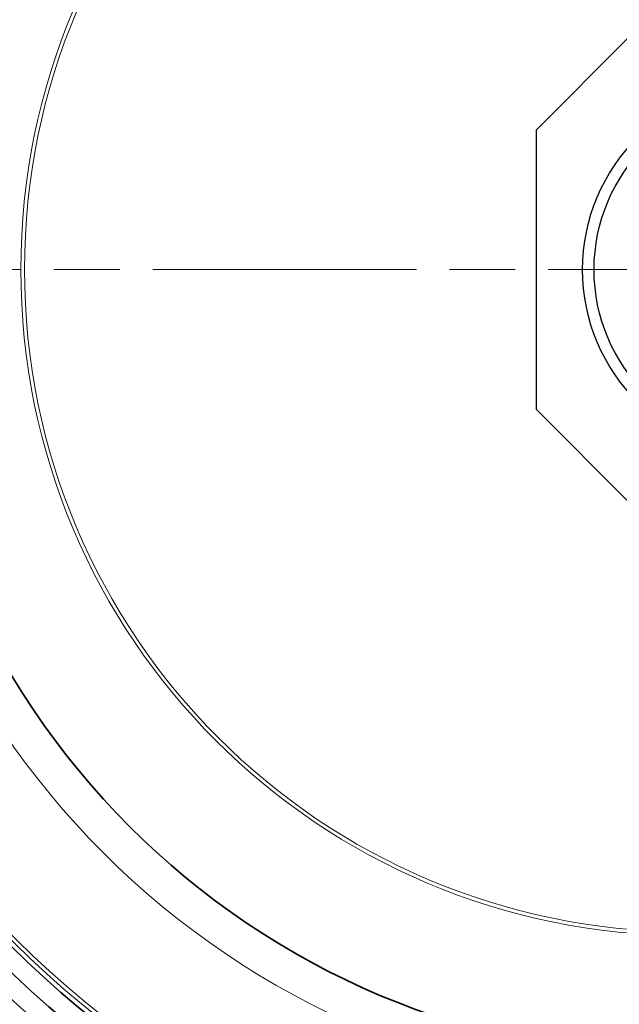
# Model space of a CAD drawing. Extents: x -2553 to 21400, y -375 to 16785.
# Drawn here: x 5531 to 5853, y 5733 to 6262 of the extents above; entities that cross this region are included whole.
import ezdxf

# ---------------------------------------------------------------- set-up
doc = ezdxf.new("R2010")
doc.units = 0
doc.header["$LTSCALE"] = 25
doc.header["$MEASUREMENT"] = 0
doc.linetypes.add('CHAIN', pattern=[0.3543, 0.2362, -0.0295, 0.0591, -0.0295])
doc.linetypes.add('DASH_DOT', pattern=[0.37, 0.24, -0.06, 0.01, -0.06])
doc.layers.get('0').update_dxf_attribs({"linetype": 'CONTINUOUS'})
for name, color, linetype, lineweight in [('Středová značka (ISO)', 1, 'DASH_DOT', 9), ('Viditelná (ISO)', 7, 'CONTINUOUS', 35), ('Viditelná tenká (ISO)', 7, 'CONTINUOUS', 18)]:
    doc.layers.add(name, color=color, linetype=linetype, lineweight=lineweight)

msp = doc.modelspace()

# ---------------------------------------------------------------- linework, layer by layer
at = {"ltscale": 0.5}
for p, q in [((5858.03, 6252.65), (5808.03, 6202.65)), ((5808.03, 6202.65), (5808.03, 6202.65)), ((5808.03, 6052.65), (5858.03, 6002.65)), ((5808.03, 6052.65), (5808.03, 6052.65))]:
    msp.add_line(p, q, dxfattribs=at)
msp.add_line((5808.03, 6202.65), (5808.03, 6052.65))
for radius in [100, 93.8]:
    msp.add_circle((5933.03, 6127.65), radius, dxfattribs=at)
at = {"layer": 'Středová značka (ISO)', "linetype": 'CHAIN', "ltscale": 23.990969}
msp.add_line((6593.76, 6127.65), (5183.82, 6127.65), dxfattribs=at)
at = {"layer": 'Viditelná (ISO)'}
for radius in [660.5, 595, 595, 523.5, 513.46, 423]:
    msp.add_circle((5888.79, 6127.65), radius, dxfattribs=at)
msp.add_arc((5888.79, 6127.65), 587.5, 213.87435, 251.71588, dxfattribs=at)
at = {"layer": 'Viditelná tenká (ISO)'}
for radius in [654.97, 533.82, 511, 509, 443, 357.59, 355.61]:
    msp.add_circle((5888.79, 6127.65), radius, dxfattribs=at)

doc.saveas('drawing.dxf')
